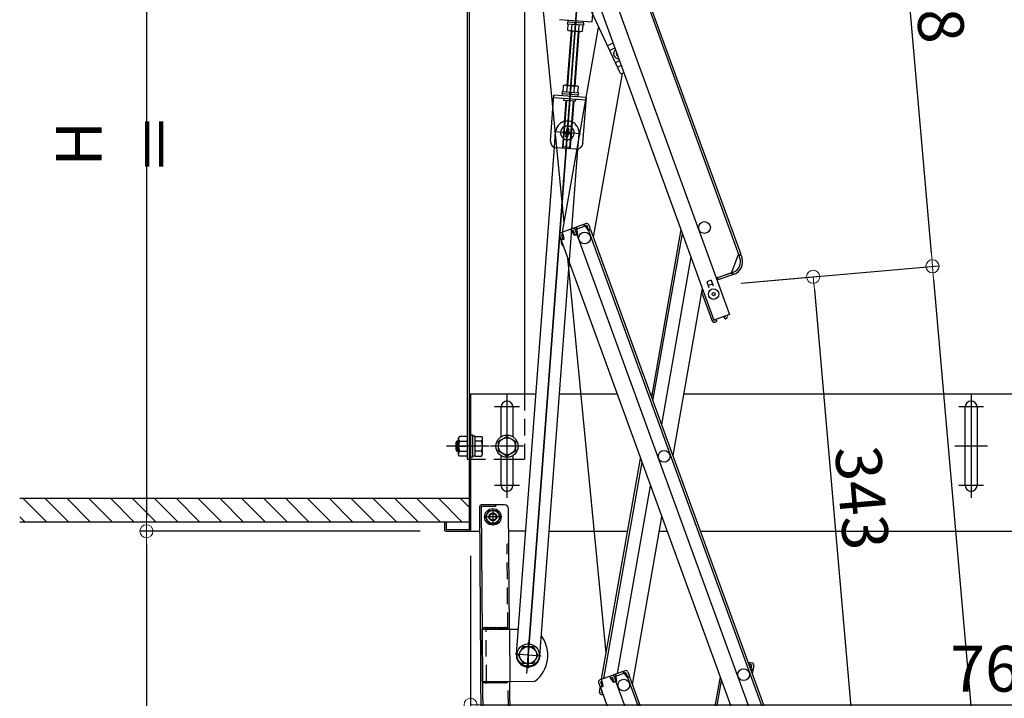
# Model space of a CAD drawing. Extents: x 10100 to 14100, y -3400 to -630.
# Drawn here: x 11687 to 12063, y -1543 to -1283 of the extents above; entities that cross this region are included whole.
import ezdxf

# ---------------------------------------------------------------- set-up
doc = ezdxf.new("R2010")
doc.units = 0
doc.header["$LTSCALE"] = 10
doc.header["$MEASUREMENT"] = 0
for name, pattern in [('HIDDEN', [9.525, 6.35, -3.175]), ('KIN-CENTER3', [10, 7, -1, 1, -1]), ('KIN-HIDDEN2', [4.5, 3, -1.5]), ('KIN-HIDDEN3', [2, 1.5, -0.5])]:
    doc.linetypes.add(name, pattern=pattern)
doc.layers.get('0').update_dxf_attribs({"color": 4, "linetype": 'CONTINUOUS'})
doc.layers.get('DEFPOINTS').update_dxf_attribs({"linetype": 'CONTINUOUS'})
for name, color, linetype in [('02壁', 9, 'CONTINUOUS'), ('2', 4, 'CONTINUOUS'), ('5', 1, 'CONTINUOUS'), ('BLU_M', 160, 'CONTINUOUS'), ('BLU_SS', 153, 'CONTINUOUS'), ('CYA_M', 4, 'CONTINUOUS'), ('GRE_M', 3, 'CONTINUOUS'), ('GRE_SSD', 83, 'KIN-HIDDEN2'), ('ke-su', 7, 'CONTINUOUS'), ('MAZ_M', 6, 'CONTINUOUS'), ('MAZ_SSD', 213, 'KIN-HIDDEN2'), ('PARTS2', 210, 'KIN-HIDDEN3'), ('PARTS3', 101, 'CONTINUOUS'), ('PARTS_SIN', 171, 'KIN-CENTER3'), ('RED_M', 1, 'CONTINUOUS'), ('RED_SS', 13, 'CONTINUOUS'), ('rink1', 7, 'CONTINUOUS'), ('SUNPO', 3, 'CONTINUOUS'), ('YEL_SSD', 53, 'KIN-HIDDEN2')]:
    doc.layers.add(name, color=color, linetype=linetype)
doc.layers.add('SUNPOU', color=7, linetype='CONTINUOUS', lineweight=18)
doc.styles.get("Standard").update_dxf_attribs({"font": 'simplex.shx', "width": 0.7, "bigfont": 'bigfont.shx'})
doc.dimstyles.new('一般寸法', dxfattribs={"dimscale": 5, "dimtxt": 3.5, "dimasz": 1, "dimexe": 0.5, "dimexo": 2, "dimgap": 0.5, "dimtad": 1, "dimdec": 0, "dimzin": 9, "dimdsep": 46, "dimtxsty": 'Standard', "dimblk1": 'ORIGIN', "dimblk2": 'ORIGIN', "dimsah": 1, "dimcen": 1, "dimclrd": 11, "dimclre": 11, "dimclrt": 2, "dimadec": 0, "dimazin": 2, "dimtfac": 1, "dimtdec": 0, "dimtmove": 2, "dimatfit": 3, "dimldrblk": 'OPEN', "dimfxl": 0, "dimtolj": 1, "dimtzin": 9, "dimarcsym": 0})

# ---------------------------------------------------------------- blocks, each defined once
blk = doc.blocks.new('_ORIGIN')
at = {"color": 0, "linetype": 'ByBlock'}
blk.add_line((0, 0), (-1, 0), dxfattribs=at)
blk.add_circle((0, 0), 0.5, dxfattribs=at)
blk = doc.blocks.new('*D6')
at = {"layer": 'DEFPOINTS', "color": 0}
for p in [(11887.93, -1180.51), (12102.17, -3092.8), (12303.16, -3092.8)]:
    blk.add_point(p, dxfattribs=at)
at = {"layer": 'SUNPOU', "color": 11, "lineweight": -2}
for p, q in [((11897.93, -1180.51), (12305.66, -1180.51)), ((12303.16, -1185.51), (12303.16, -3087.8)), ((12112.17, -3092.8), (12305.66, -3092.8))]:
    blk.add_line(p, q, dxfattribs=at)
at = {"layer": 'SUNPOU', "color": 11, "lineweight": -2, "xscale": 5, "yscale": 5, "zscale": 5}
for p, rotation in [((12303.16, -1180.51), 90), ((12303.16, -3092.8), 270)]:
    blk.add_blockref('_ORIGIN', p, dxfattribs=dict(at, rotation=rotation))
at = {"layer": 'SUNPOU', "color": 2, "insert": (12291.91, -2136.66), "char_height": 17.5, "attachment_point": 5, "rotation": 90}
blk.add_mtext('\\A1;3825', dxfattribs=at)
blk = doc.blocks.new('_OPEN')
at = {"color": 0, "linetype": 'ByBlock'}
for p, q in [((-1, 0.167), (0, 0)), ((0, 0), (-1, -0.167)), ((0, 0), (-1, 0))]:
    blk.add_line(p, q, dxfattribs=at)
blk = doc.blocks.new('*D7')
at = {"layer": 'DEFPOINTS', "color": 0}
for p in [(11887.93, -1180.51), (12224.16, -3082.13), (12102.17, -3092.8)]:
    blk.add_point(p, dxfattribs=at)
at = {"layer": 'SUNPOU', "color": 11, "lineweight": -2}
for p, q in [((11897.89, -1179.64), (12058.99, -1165.54)), ((12056.94, -1170.74), (12223.72, -3077.15)), ((12112.13, -3091.93), (12226.65, -3081.91))]:
    blk.add_line(p, q, dxfattribs=at)
at = {"layer": 'SUNPOU', "color": 11, "lineweight": -2, "xscale": 5, "yscale": 5, "zscale": 5}
for p, rotation in [((12056.5, -1165.76), 94.99999999997364), ((12224.16, -3082.13), 274.9999999999736)]:
    blk.add_blockref('_ORIGIN', p, dxfattribs=dict(at, rotation=rotation))
at = {"layer": 'SUNPOU', "color": 2, "insert": (12151.54, -2122.96), "char_height": 17.5, "attachment_point": 5, "rotation": 275}
blk.add_mtext('\\A1;3847', dxfattribs=at)
blk = doc.blocks.new('*D8')
at = {"layer": 'DEFPOINTS', "color": 0}
for p in [(11887.93, -1180.51), (12035.75, -1377.54), (11952.67, -1384.81)]:
    blk.add_point(p, dxfattribs=at)
at = {"layer": 'SUNPOU', "color": 11, "lineweight": -2}
for p, q in [((11897.89, -1179.64), (12020.01, -1168.95)), ((12017.95, -1174.15), (12035.31, -1372.56)), ((11962.63, -1383.94), (12038.24, -1377.33))]:
    blk.add_line(p, q, dxfattribs=at)
at = {"layer": 'SUNPOU', "color": 11, "lineweight": -2, "xscale": 5, "yscale": 5, "zscale": 5}
for p, rotation in [((12017.52, -1169.17), 94.99999999997364), ((12035.75, -1377.54), 274.9999999999736)]:
    blk.add_blockref('_ORIGIN', p, dxfattribs=dict(at, rotation=rotation))
at = {"layer": 'SUNPOU', "color": 2, "insert": (12037.84, -1272.38), "char_height": 17.5, "attachment_point": 5, "rotation": 275}
blk.add_mtext('\\A1;418', dxfattribs=at)
blk = doc.blocks.new('*D9')
at = {"layer": 'DEFPOINTS', "color": 0}
for p in [(11952.74, -1384.81), (12185.18, -3085.54), (12102.17, -3092.8)]:
    blk.add_point(p, dxfattribs=at)
at = {"layer": 'SUNPOU', "color": 11, "lineweight": -2}
for p, q in [((11962.7, -1383.94), (12038.24, -1377.33)), ((12036.18, -1382.53), (12184.74, -3080.56)), ((12112.13, -3091.93), (12187.67, -3085.32))]:
    blk.add_line(p, q, dxfattribs=at)
at = {"layer": 'SUNPOU', "color": 11, "lineweight": -2, "xscale": 5, "yscale": 5, "zscale": 5}
for p, rotation in [((12035.75, -1377.55), 95), ((12185.18, -3085.54), 275)]:
    blk.add_blockref('_ORIGIN', p, dxfattribs=dict(at, rotation=rotation))
at = {"layer": 'SUNPOU', "color": 2, "insert": (12121.67, -2230.56), "char_height": 17.5, "attachment_point": 5, "rotation": 275}
blk.add_mtext('\\A1;3429', dxfattribs=at)
blk = doc.blocks.new('*D15')
at = {"layer": 'DEFPOINTS', "color": 0}
for p in [(11952.74, -1384.81), (12005.13, -1552.33), (11967.68, -1555.61)]:
    blk.add_point(p, dxfattribs=at)
at = {"layer": 'SUNPOU', "color": 11, "lineweight": -2}
for p, q in [((11962.7, -1383.94), (11992.67, -1381.32)), ((11990.62, -1386.51), (12004.69, -1547.35)), ((11977.64, -1554.74), (12007.62, -1552.12))]:
    blk.add_line(p, q, dxfattribs=at)
at = {"layer": 'SUNPOU', "color": 11, "lineweight": -2, "xscale": 5, "yscale": 5, "zscale": 5}
for p, rotation in [((11990.18, -1381.53), 94.99999999999562), ((12005.13, -1552.33), 274.9999999999956)]:
    blk.add_blockref('_ORIGIN', p, dxfattribs=dict(at, rotation=rotation))
at = {"layer": 'SUNPOU', "color": 2, "insert": (12008.86, -1465.95), "char_height": 17.5, "attachment_point": 5, "rotation": 275}
blk.add_mtext('\\A1;343', dxfattribs=at)
blk = doc.blocks.new('*D64')
at = {"layer": 'DEFPOINTS', "color": 0}
for p in [(11859.28, -1478.16), (12241.78, -1478.16), (12241.78, -1545.05)]:
    blk.add_point(p, dxfattribs=at)
at = {"layer": 'SUNPOU', "color": 11, "lineweight": -2}
for p, q in [((11859.28, -1488.16), (11859.28, -1547.55)), ((12241.78, -1488.16), (12241.78, -1547.55)), ((11864.28, -1545.05), (12236.78, -1545.05))]:
    blk.add_line(p, q, dxfattribs=at)
at = {"layer": 'SUNPOU', "color": 11, "lineweight": -2, "xscale": 5, "yscale": 5, "zscale": 5, "rotation": 180}
blk.add_blockref('_ORIGIN', (11859.28, -1545.05), dxfattribs=at)
at = {"layer": 'SUNPOU', "color": 11, "lineweight": -2, "xscale": 5, "yscale": 5, "zscale": 5}
blk.add_blockref('_ORIGIN', (12241.78, -1545.05), dxfattribs=at)
at = {"layer": 'SUNPOU', "color": 2, "insert": (12062.47, -1531.27), "char_height": 17.5, "attachment_point": 5}
blk.add_mtext('\\A1;765', dxfattribs=at)
blk = doc.blocks.new('AWD_20')
at = {"layer": 'PARTS3'}
blk.add_line((-9.375, 0), (9.375, 0), dxfattribs=at)
for centre, end in [((-8.125, 0), 180), ((-6.875, 0), 120), ((-5.625, 0), 120), ((-4.375, 0), 120), ((-3.125, 0), 120), ((-1.875, 0), 120), ((-0.625, 0), 120), ((0.625, 0), 120), ((1.875, 0), 120), ((3.125, 0), 120), ((4.375, 0), 120), ((5.625, 0), 120), ((6.875, 0), 120), ((8.125, 0), 120)]:
    blk.add_arc(centre, 1.25, 0, end, dxfattribs=at)
blk = doc.blocks.new('*D62')
at = {"layer": 'DEFPOINTS', "color": 0}
for p in [(11825.15, -1182.76), (11735.42, -1478.76), (11849.88, -1478.76)]:
    blk.add_point(p, dxfattribs=at)
at = {"layer": 'SUNPOU', "color": 11, "lineweight": -2}
for p, q in [((11815.15, -1182.76), (11732.92, -1182.76)), ((11735.42, -1187.76), (11735.42, -1473.76)), ((11839.88, -1478.76), (11732.92, -1478.76))]:
    blk.add_line(p, q, dxfattribs=at)
at = {"layer": 'SUNPOU', "color": 11, "lineweight": -2, "xscale": 5, "yscale": 5, "zscale": 5}
for p, rotation in [((11735.42, -1182.76), 90), ((11735.42, -1478.76), 270)]:
    blk.add_blockref('_ORIGIN', p, dxfattribs=dict(at, rotation=rotation))
at = {"layer": 'SUNPOU', "color": 2, "insert": (11724.17, -1330.76), "char_height": 17.5, "attachment_point": 5, "rotation": 90}
blk.add_mtext('\\A1;H ＝', dxfattribs=at)
blk = doc.blocks.new('*D63')
at = {"layer": 'DEFPOINTS', "color": 0}
for p in [(11849.95, -1478.76), (11735.42, -1850.3), (11863.07, -1850.3)]:
    blk.add_point(p, dxfattribs=at)
at = {"layer": 'SUNPOU', "color": 11, "lineweight": -2}
for p, q in [((11839.95, -1478.76), (11732.92, -1478.76)), ((11735.42, -1483.76), (11735.42, -1845.3)), ((11853.07, -1850.3), (11732.92, -1850.3))]:
    blk.add_line(p, q, dxfattribs=at)
at = {"layer": 'SUNPOU', "color": 11, "lineweight": -2, "xscale": 5, "yscale": 5, "zscale": 5}
for p, rotation in [((11735.42, -1478.76), 90), ((11735.42, -1850.3), 270)]:
    blk.add_blockref('_ORIGIN', p, dxfattribs=dict(at, rotation=rotation))
at = {"layer": 'SUNPOU', "color": 2, "insert": (11724.17, -1664.53), "char_height": 17.5, "attachment_point": 5, "rotation": 90}
blk.add_mtext('\\A1;743', dxfattribs=at)

msp = doc.modelspace()

# ---------------------------------------------------------------- linework, layer by layer
for p, q in [((11890.49, -1177.45), (11961.75, -1373.23)), ((11890.72, -1175.76), (11962.5, -1372.96)), ((11879.03, -1178.42), (11958.21, -1395.96)), ((11873.57, -1182.01), (11952.24, -1398.14)), ((11895.05, -1360.83), (11883.12, -1238.76)), ((11894.41, -1364.5), (11908.2, -1286.25)), ((11913.7, -1292.24), (11911.47, -1293.27)), ((11912.29, -1295.11), (11914.39, -1294.14)), ((11914.45, -1299.76), (11916.15, -1298.97)), ((11916.84, -1300.87), (11915.32, -1301.58)), ((11917.17, -1303.94), (11906.15, -1366.45)), ((11917.84, -1303.63), (11917.23, -1303.91)), ((11903.39, -1361.22), (11898.93, -1362.85)), ((11902.85, -1362.28), (11902.57, -1361.52)), ((11903.08, -1362.19), (11902.81, -1361.44)), ((11904.42, -1361.7), (11905, -1363.3)), ((11898.18, -1363.12), (11893.72, -1364.75)), ((11893.99, -1365.5), (11894.58, -1365.29)), ((11893.99, -1365.5), (11894.57, -1367.1)), ((11894.15, -1365.95), (11894.25, -1365.41)), ((11894.65, -1365.47), (11894.3, -1364.53)), ((11894.65, -1365.47), (11894.84, -1367.26)), ((11897.93, -1364.28), (11897.59, -1363.34)), ((11898.45, -1363.87), (11897.87, -1364.09)), ((11897.93, -1364.28), (11898.93, -1365.78)), ((11898.45, -1363.87), (11899.03, -1365.47)), ((11900.06, -1365.37), (11898.93, -1365.78)), ((11899.03, -1365.47), (11899.79, -1365.2)), ((11903.67, -1361.98), (11899.2, -1363.6)), ((11899.2, -1363.6), (11899.79, -1365.2)), ((11899.2, -1363.6), (11899.79, -1365.2)), ((11899.44, -1364.26), (11899.79, -1365.2)), ((11899.79, -1363.39), (11899.52, -1362.64)), ((11900.03, -1363.3), (11899.75, -1362.55)), ((11899.86, -1363.58), (11899.79, -1363.39)), ((11899.86, -1363.58), (11900.06, -1365.37)), ((11900.06, -1365.37), (11899.87, -1365.43)), ((11899.87, -1365.43), (11973.15, -1566.76)), ((11903.15, -1362.38), (11903.08, -1362.19)), ((11903.15, -1362.38), (11904.15, -1363.88)), ((11903.67, -1361.98), (11904.25, -1363.57)), ((11904.15, -1363.88), (11905.09, -1363.54)), ((11904.25, -1363.57), (11905, -1363.3)), ((11904.34, -1363.81), (11971.92, -1549.49)), ((11905.09, -1363.54), (11972.67, -1549.22)), ((11939.64, -1363.52), (11928.36, -1427.48)), ((11928.91, -1428.99), (11940.19, -1365.02)), ((11893.24, -1365.77), (11893.82, -1367.37)), ((11893.48, -1366.43), (11893.82, -1367.37)), ((11894.57, -1367.1), (11893.82, -1367.37)), ((11893.85, -1367.68), (11893.91, -1367.34)), ((11894.84, -1367.26), (11893.9, -1367.61)), ((11893.9, -1367.61), (11967.18, -1568.93)), ((11961.56, -1373.3), (11962.5, -1372.96)), ((11911.12, -1525.25), (11896.38, -1374.41)), ((11943.44, -1373.95), (11932.16, -1437.91)), ((11959.12, -1379.77), (11961.56, -1373.3)), ((11961.83, -1373.47), (11962.58, -1373.19)), ((11962.17, -1374.41), (11961.83, -1373.47)), ((11962.58, -1373.19), (11962.92, -1374.13)), ((11959.66, -1379.79), (11953.65, -1381.98)), ((11959.12, -1379.99), (11953.65, -1381.98)), ((11959.94, -1380.54), (11953.92, -1382.73)), ((11958.96, -1380.05), (11959.23, -1380.8)), ((11959.12, -1379.77), (11959.19, -1379.96)), ((11959.19, -1379.96), (11959.47, -1380.71)), ((11951.13, -1382.89), (11949.49, -1383.49)), ((11949.49, -1383.49), (11950.28, -1385.65)), ((11951.65, -1384.3), (11950, -1384.9)), ((11951.13, -1382.89), (11951.92, -1385.06)), ((11953.58, -1381.79), (11953.11, -1381.96)), ((11953.58, -1381.79), (11953.92, -1382.73)), ((11947.78, -1385.88), (11936.5, -1449.85)), ((11951.53, -1398.23), (11947.61, -1387.47)), ((11951.53, -1398.23), (11952.19, -1397.99)), ((11951.6, -1398.42), (11951.53, -1398.23)), ((11958.21, -1395.96), (11952.24, -1398.14)), ((11952.35, -1398.15), (11952.33, -1398.1)), ((11953.18, -1398.08), (11952.35, -1398.15)), ((11953, -1398.89), (11952.42, -1398.94)), ((11953, -1398.89), (11953.22, -1398.62)), ((11953.18, -1398.08), (11953.22, -1398.62)), ((11956.04, -1397.03), (11956.72, -1396.56)), ((11956.04, -1397.03), (11956.36, -1397.48)), ((11956.36, -1397.48), (11956.71, -1397.54)), ((11956.72, -1396.56), (11956.7, -1396.51)), ((11956.71, -1397.54), (11957.18, -1397.21)), ((11957.47, -1396.28), (11957.45, -1396.24)), ((11858.68, -1426.26), (11884.25, -1426.26)), ((11858.68, -1426.26), (11858.68, -1478.16)), ((11859.28, -1426.26), (11859.28, -1478.16)), ((11893.27, -1426.26), (11915.25, -1426.26)), ((11927.92, -1426.26), (11928.58, -1426.26)), ((11940.66, -1426.26), (12242.38, -1426.26)), ((12048.28, -1461.26), (12048.28, -1431.26)), ((12052.78, -1431.26), (12052.78, -1461.26)), ((11909.35, -1535.3), (11924.23, -1450.92)), ((11910.22, -1534.98), (11924.78, -1452.42)), ((11915.37, -1533.1), (11928.03, -1461.35)), ((11865.52, -1842.72), (11862.75, -1469.29)), ((11872.24, -1468.62), (11863.34, -1468.69)), ((11868.75, -1469.25), (11863.35, -1469.29)), ((11863.35, -1469.29), (11866.12, -1842.72)), ((11868.74, -1468.65), (11868.75, -1469.25)), ((11874.1, -1516.11), (11873.75, -1470.11)), ((11921.09, -1537.25), (11932.37, -1473.29)), ((11849.28, -1475.26), (11849.28, -1478.16)), ((11849.88, -1475.26), (11849.28, -1475.26)), ((11849.88, -1475.26), (11849.88, -1478.16)), ((11858.68, -1478.16), (11849.88, -1478.16)), ((11849.88, -1478.76), (11862.82, -1478.7)), ((11873.82, -1478.64), (11880.31, -1478.61)), ((11886.75, -1478.76), (11886.75, -1478.76)), ((11889.33, -1478.76), (11919.32, -1478.76)), ((11931.4, -1478.76), (11934.36, -1478.76)), ((11947.02, -1478.76), (12242.38, -1478.76)), ((11863.7, -1516.19), (11877.5, -1516.09)), ((11863.84, -1536.19), (11863.7, -1516.19)), ((11965.22, -1528.74), (11966.79, -1529.02)), ((11966, -1529.9), (11966.17, -1528.91)), ((11966, -1529.9), (11966.08, -1531.1)), ((11966.65, -1529.81), (11966.03, -1529.7)), ((11966.65, -1529.81), (11966.35, -1531.48)), ((11967.32, -1530.64), (11966.86, -1533.24)), ((11967.44, -1529.95), (11967.14, -1531.62)), ((11967.32, -1530.64), (11967.14, -1531.62)), ((11967.32, -1530.64), (11967.14, -1531.62)), ((11913.12, -1533.92), (11908.66, -1535.55)), ((11912.88, -1535.08), (11912.54, -1534.14)), ((11913.4, -1534.67), (11912.81, -1534.89)), ((11913.4, -1534.67), (11913.98, -1536.27)), ((11918.34, -1532.02), (11913.87, -1533.65)), ((11918.61, -1532.78), (11914.15, -1534.4)), ((11914.15, -1534.4), (11914.73, -1536)), ((11914.15, -1534.4), (11914.73, -1536)), ((11914.74, -1534.19), (11914.46, -1533.44)), ((11914.97, -1534.1), (11914.7, -1533.35)), ((11914.8, -1534.37), (11914.74, -1534.19)), ((11914.8, -1534.37), (11915, -1536.16)), ((11917.79, -1533.08), (11917.52, -1532.32)), ((11918.02, -1532.99), (11917.75, -1532.24)), ((11918.09, -1533.18), (11918.02, -1532.99)), ((11918.09, -1533.18), (11919.09, -1534.68)), ((11918.61, -1532.78), (11919.19, -1534.37)), ((11919.09, -1534.68), (11920.03, -1534.33)), ((11919.19, -1534.37), (11919.94, -1534.1)), ((11919.28, -1534.61), (11986.86, -1720.29)), ((11919.36, -1532.5), (11919.94, -1534.1)), ((11920.03, -1534.33), (11987.61, -1720.02)), ((11954.58, -1534.32), (11943.3, -1598.28)), ((11966.3, -1531.73), (11967.1, -1531.87)), ((11966.35, -1531.48), (11967.14, -1531.62)), ((11863.84, -1536.19), (11883.84, -1536.04)), ((11876.51, -1841.2), (11874.24, -1536.11)), ((11908.18, -1536.57), (11908.76, -1538.17)), ((11908.42, -1537.23), (11908.76, -1538.17)), ((11908.49, -1540.16), (11908.79, -1538.48)), ((11908.62, -1539.47), (11908.79, -1538.48)), ((11909.51, -1537.9), (11908.76, -1538.17)), ((11908.79, -1538.48), (11908.85, -1538.14)), ((11908.88, -1538.5), (11908.79, -1538.48)), ((11909.79, -1538.06), (11908.85, -1538.4)), ((11908.85, -1538.4), (11982.13, -1739.73)), ((11908.93, -1536.3), (11909.52, -1536.09)), ((11908.93, -1536.3), (11909.51, -1537.9)), ((11909.1, -1536.75), (11909.19, -1536.2)), ((11909.59, -1536.27), (11909.25, -1535.33)), ((11909.59, -1536.27), (11909.79, -1538.06)), ((11912.88, -1535.08), (11913.87, -1536.58)), ((11915, -1536.16), (11913.87, -1536.58)), ((11913.98, -1536.27), (11914.73, -1536)), ((11914.39, -1535.06), (11914.73, -1536)), ((11915, -1536.16), (11914.81, -1536.23)), ((11914.81, -1536.23), (11988.09, -1737.56)), ((11943.85, -1599.79), (11955.13, -1535.82)), ((11909.14, -1541.08), (11909.87, -1541.21)), ((11909.28, -1540.3), (11909.36, -1539.83)), ((11909.28, -1540.3), (11909.55, -1540.34)), ((11909.79, -1541), (11909.76, -1541.19))]:
    msp.add_line(p, q)
at = {"ltscale": 4}
msp.add_line((11886.14, -1238.76), (11916.24, -1303.55), dxfattribs=at)
for centre, radius in [((11948.64, -1362.73), 2.25), ((11948.64, -1362.73), 2.25), ((11902.87, -1366.74), 2.25), ((11952.13, -1388.17), 2), ((11952.13, -1388.17), 0.6), ((11933.23, -1450.13), 2.25), ((11963.58, -1533.53), 2.25), ((11917.82, -1537.54), 2.25), ((11917.82, -1537.54), 2.25)]:
    msp.add_circle(centre, radius)
for centre, radius, start, end in [((11915.8, -1296.31), 1.88, 128.1159, 271.8841), ((11915.8, -1296.31), 0.875, 151.7822, 248.2178), ((11916.92, -1303.23), 0.75, 204.9149, 294.9149), ((11903.67, -1361.98), 0.8, 20, 110), ((11893.99, -1365.5), 0.8, 110, 200), ((11898.45, -1363.87), 0.8, 20, 110), ((11899.2, -1363.6), 0.8, 110, 140), ((11896.31, -1368.12), 2.5, 170, 233.53), ((11958.23, -1375.84), 4.2, 290, 20), ((11958.23, -1375.84), 5, 290, 20), ((11948.37, -1387.2), 0.8, 117.1808, 200), ((11952.35, -1398.15), 0.8, 200, 275), ((11956.72, -1396.56), 0.8, 305, 20), ((12050.53, -1431.26), 2.25, 0, 179.9998), ((12050.53, -1461.26), 2.25, 180.0002, 0), ((11863.35, -1469.29), 0.6, 90.4248, 180.4249), ((11872.25, -1470.12), 1.5, 0.4249, 90.4249), ((11849.88, -1478.16), 0.6, 180, 270), ((11858.68, -1478.16), 0.6, 270, 0), ((11876.27, -1526.1), 12.5, 307.2948, 36.4098), ((11966.65, -1529.81), 0.8, 350, 80), ((11913.4, -1534.67), 0.8, 20, 110), ((11914.15, -1534.4), 0.8, 110, 140), ((11918.61, -1532.78), 0.8, 20, 110), ((11908.93, -1536.3), 0.8, 110, 200), ((11909.28, -1540.3), 0.8, 170, 260)]:
    msp.add_arc(centre, radius, start, end)
at = {"layer": '02壁'}
for p, q in [((11901.71, -1253.76), (11881.26, -1526.07)), ((11881.27, -1526.07), (11901.71, -1253.74))]:
    msp.add_line(p, q, dxfattribs=at)
at = {"layer": '2'}
msp.add_line((11849.88, -1475.26), (11849.28, -1475.26), dxfattribs=at)
at = {"layer": '5', "linetype": 'Continuous', "ltscale": 0.5}
for p, q in [((11858.68, -1466.26), (11686.99, -1466.26)), ((11858.68, -1475.26), (11686.99, -1475.26))]:
    msp.add_line(p, q, dxfattribs=at)
at = {"layer": '5', "color": 5, "linetype": 'Continuous', "ltscale": 0.5}
for p, q in [((11688.38, -1466.26), (11697.38, -1475.26)), ((11696.74, -1466.26), (11705.74, -1475.26)), ((11705.09, -1466.26), (11714.09, -1475.26)), ((11713.44, -1466.26), (11722.44, -1475.26)), ((11721.79, -1466.26), (11730.79, -1475.26)), ((11730.15, -1466.26), (11739.15, -1475.26)), ((11738.5, -1466.26), (11747.5, -1475.26)), ((11746.85, -1466.26), (11755.85, -1475.26)), ((11755.21, -1466.26), (11764.21, -1475.26)), ((11763.56, -1466.26), (11772.56, -1475.26)), ((11771.91, -1466.26), (11780.91, -1475.26)), ((11780.26, -1466.26), (11789.26, -1475.26)), ((11788.62, -1466.26), (11797.62, -1475.26)), ((11796.97, -1466.26), (11805.97, -1475.26)), ((11805.32, -1466.26), (11814.32, -1475.26)), ((11813.67, -1466.26), (11822.67, -1475.26)), ((11822.03, -1466.26), (11831.03, -1475.26)), ((11830.38, -1466.26), (11839.38, -1475.26)), ((11838.73, -1466.26), (11847.73, -1475.26)), ((11847.08, -1466.26), (11856.08, -1475.26)), ((11855.44, -1466.26), (11858.68, -1469.5)), ((11686.99, -1473.22), (11689.03, -1475.26))]:
    msp.add_line(p, q, dxfattribs=at)
at = {"layer": 'BLU_M'}
for p, q in [((11895.67, -1314.22), (11894.34, -1331.92)), ((11898.66, -1314.45), (11897.33, -1332.15)), ((11894.8, -1332.46), (11894.34, -1331.92)), ((11896.8, -1332.61), (11894.8, -1332.46)), ((11897.33, -1332.15), (11896.8, -1332.61))]:
    msp.add_line(p, q, dxfattribs=at)
at = {"layer": 'BLU_SS'}
for p, q in [((11895.92, -1314.24), (11894.57, -1332.19)), ((11898.41, -1314.43), (11897.06, -1332.38)), ((11897.33, -1332.15), (11894.34, -1331.92))]:
    msp.add_line(p, q, dxfattribs=at)
at = {"layer": 'CYA_M', "linetype": 'Continuous'}
for p, q in [((11857.93, -1238.76), (11857.93, -1451.26)), ((11858.68, -1238.76), (11858.68, -1451.26)), ((11879.93, -1238.76), (11879.93, -1426.26)), ((11857.93, -1451.26), (11858.68, -1451.26)), ((11870.93, -1451.26), (11875.43, -1451.26))]:
    msp.add_line(p, q, dxfattribs=at)
at = {"layer": 'CYA_M'}
for p, q in [((11889.75, -1329.57), (11891.06, -1312.12)), ((11903.53, -1313.06), (11891.06, -1312.12)), ((11903.45, -1314.06), (11890.99, -1313.12)), ((11894.92, -1314.17), (11894.98, -1313.42)), ((11899.41, -1314.5), (11894.92, -1314.17)), ((11899.41, -1314.5), (11899.46, -1313.76)), ((11902.22, -1330.51), (11903.53, -1313.06)), ((11899.54, -1332.82), (11892.06, -1332.25))]:
    msp.add_line(p, q, dxfattribs=at)
for centre, start, end in [((11892.25, -1329.76), 175.7068, 265.7068), ((11899.73, -1330.32), 265.7068, 355.7068)]:
    msp.add_arc(centre, 2.5, start, end, dxfattribs=at)
at = {"layer": 'GRE_M'}
for p, q in [((11876.77, -1525.73), (11891.32, -1332.08)), ((11885.75, -1526.4), (11900.29, -1332.76)), ((11870.93, -1442.65), (11870.93, -1431.26)), ((11875.43, -1431.26), (11875.43, -1442.65)), ((11870.93, -1461.26), (11870.93, -1449.86)), ((11875.43, -1449.86), (11875.43, -1461.26))]:
    msp.add_line(p, q, dxfattribs=at)
for centre, start, end in [((11873.18, -1431.26), 0, 179.9998), ((11873.18, -1461.26), 180.0002, 0)]:
    msp.add_arc(centre, 2.25, start, end, dxfattribs=at)
at = {"layer": 'GRE_SSD'}
for p, q in [((11891.32, -1332.08), (11891.76, -1326.21)), ((11900.29, -1332.76), (11900.74, -1326.89))]:
    msp.add_line(p, q, dxfattribs=at)
for centre, start, end in [((11896.25, -1326.55), 355.7068, 175.7068), ((11881.26, -1526.07), 175.7066, 355.7066)]:
    msp.add_arc(centre, 4.5, start, end, dxfattribs=at)
at = {"layer": 'ke-su', "color": 3, "ltscale": 0.1}
for p, q in [((11905.7, -1284.14), (11906.07, -1279.25)), ((11893.23, -1283.2), (11905.7, -1284.14)), ((11896.47, -1285), (11896.3, -1287.27)), ((11896.47, -1285), (11896.3, -1287.27)), ((11896.47, -1285), (11896.3, -1287.27)), ((11896.47, -1285), (11896.3, -1287.27)), ((11896.31, -1284.99), (11896.37, -1284.24)), ((11896.31, -1284.99), (11896.37, -1284.24)), ((11896.31, -1284.99), (11896.37, -1284.24)), ((11896.31, -1284.99), (11896.37, -1284.24)), ((11902.39, -1285.45), (11896.31, -1284.99)), ((11902.39, -1285.45), (11896.31, -1284.99)), ((11902.39, -1285.45), (11896.31, -1284.99)), ((11902.39, -1285.45), (11896.31, -1284.99)), ((11902.45, -1284.7), (11896.37, -1284.24)), ((11902.45, -1284.7), (11896.37, -1284.24)), ((11902.45, -1284.7), (11896.37, -1284.24)), ((11902.45, -1284.7), (11896.37, -1284.24)), ((11896.54, -1284.25), (11896.6, -1283.46)), ((11896.54, -1284.25), (11896.6, -1283.46)), ((11896.54, -1284.25), (11896.6, -1283.46)), ((11896.54, -1284.25), (11896.6, -1283.46)), ((11897.91, -1285.11), (11897.74, -1287.39)), ((11897.91, -1285.11), (11897.74, -1287.39)), ((11897.91, -1285.11), (11897.74, -1287.39)), ((11897.91, -1285.11), (11897.74, -1287.39)), ((11899.23, -1285.21), (11899.15, -1284.45)), ((11899.23, -1285.21), (11899.15, -1284.45)), ((11899.23, -1285.21), (11899.15, -1284.45)), ((11899.23, -1285.21), (11899.15, -1284.45)), ((11899.53, -1284.48), (11899.61, -1285.24)), ((11899.53, -1284.48), (11899.61, -1285.24)), ((11899.53, -1284.48), (11899.61, -1285.24)), ((11899.53, -1284.48), (11899.61, -1285.24)), ((11900.62, -1287.6), (11900.79, -1285.33)), ((11900.62, -1287.6), (11900.79, -1285.33)), ((11900.62, -1287.6), (11900.79, -1285.33)), ((11900.62, -1287.6), (11900.79, -1285.33)), ((11902.06, -1287.7), (11902.23, -1285.43)), ((11902.06, -1287.7), (11902.23, -1285.43)), ((11902.06, -1287.7), (11902.23, -1285.43)), ((11902.06, -1287.7), (11902.23, -1285.43)), ((11902.33, -1283.89), (11902.27, -1284.69)), ((11902.33, -1283.89), (11902.27, -1284.69)), ((11902.33, -1283.89), (11902.27, -1284.69)), ((11902.33, -1283.89), (11902.27, -1284.69)), ((11902.45, -1284.7), (11902.39, -1285.45)), ((11902.45, -1284.7), (11902.39, -1285.45)), ((11902.45, -1284.7), (11902.39, -1285.45)), ((11902.45, -1284.7), (11902.39, -1285.45)), ((11897.67, -1287.6), (11896.1, -1308.44)), ((11896.3, -1287.27), (11896.67, -1287.52)), ((11896.3, -1287.27), (11896.67, -1287.52)), ((11896.3, -1287.27), (11896.67, -1287.52)), ((11896.3, -1287.27), (11896.67, -1287.52)), ((11897.92, -1287.62), (11896.35, -1308.46)), ((11896.67, -1287.52), (11901.66, -1287.9)), ((11896.67, -1287.52), (11901.66, -1287.9)), ((11896.67, -1287.52), (11901.66, -1287.9)), ((11896.67, -1287.52), (11901.66, -1287.9)), ((11900.41, -1287.8), (11898.85, -1308.65)), ((11900.66, -1287.82), (11899.09, -1308.66)), ((11901.66, -1287.9), (11902.06, -1287.7)), ((11901.66, -1287.9), (11902.06, -1287.7)), ((11901.66, -1287.9), (11902.06, -1287.7)), ((11901.66, -1287.9), (11902.06, -1287.7))]:
    msp.add_line(p, q, dxfattribs=at)
at = {"layer": 'ke-su', "color": 3, "linetype": 'HIDDEN', "ltscale": 0.1}
for p, q in [((11894.7, -1308.56), (11894.53, -1310.83)), ((11895.11, -1308.37), (11894.7, -1308.56)), ((11900.09, -1308.74), (11895.11, -1308.37)), ((11896.14, -1308.67), (11895.97, -1310.94)), ((11898.85, -1311.15), (11899.02, -1308.88)), ((11900.46, -1308.99), (11900.09, -1308.74)), ((11900.29, -1311.26), (11900.46, -1308.99)), ((11894.31, -1311.56), (11894.37, -1310.82)), ((11894.31, -1311.56), (11900.4, -1312.02)), ((11894.37, -1310.82), (11900.45, -1311.27)), ((11894.43, -1312.38), (11894.49, -1311.58)), ((11897.23, -1311.78), (11897.16, -1311.03)), ((11897.54, -1311.05), (11897.61, -1311.81)), ((11900.22, -1312.01), (11900.16, -1312.81)), ((11900.45, -1311.27), (11900.4, -1312.02)), ((11879.93, -1426.26), (11879.93, -1451.26)), ((11858.68, -1451.26), (11870.93, -1451.26)), ((11875.43, -1451.26), (11879.93, -1451.26)), ((11873.5, -1516.12), (11873.25, -1483.62)), ((11865.34, -1536.18), (11865.2, -1516.18)), ((11875.91, -1841.21), (11873.64, -1536.11))]:
    msp.add_line(p, q, dxfattribs=at)
at = {"layer": 'ke-su', "color": 3, "ltscale": 0.1}
for centre, radius, start, end in [((11897.1, -1286.27), 1.28, 265.7068, 300.091), ((11897.1, -1286.27), 1.28, 265.7068, 300.091), ((11897.1, -1286.27), 1.28, 265.7068, 300.091), ((11897.1, -1286.27), 1.28, 265.7068, 300.091), ((11899.52, -1282.95), 4.78, 248.1188, 283.2947), ((11899.52, -1282.95), 4.78, 248.1188, 283.2947), ((11899.52, -1282.95), 4.78, 248.1188, 283.2947), ((11899.52, -1282.95), 4.78, 248.1188, 283.2947), ((11901.42, -1286.6), 1.28, 231.3225, 265.7068), ((11901.42, -1286.6), 1.28, 231.3225, 265.7068), ((11901.42, -1286.6), 1.28, 231.3225, 265.7068), ((11901.42, -1286.6), 1.28, 231.3225, 265.7068)]:
    msp.add_arc(centre, radius, start, end, dxfattribs=at)
at = {"layer": 'ke-su', "color": 3, "linetype": 'HIDDEN', "ltscale": 0.1}
for centre, radius, start, end in [((11895.34, -1309.66), 1.28, 51.3225, 85.7068), ((11897.24, -1313.32), 4.78, 68.1188, 103.2947), ((11899.66, -1309.99), 1.28, 85.7068, 120.091)]:
    msp.add_arc(centre, radius, start, end, dxfattribs=at)
at = {"layer": 'MAZ_M'}
for p, q in [((11894.65, -1326.62), (11894.73, -1326.03)), ((11894.74, -1326.64), (11894.65, -1326.62)), ((11894.73, -1326.03), (11894.78, -1326.04)), ((11897.76, -1327.08), (11897.71, -1327.07)), ((11897.76, -1326.47), (11897.85, -1326.48)), ((11897.85, -1326.48), (11897.76, -1327.08)), ((11866.31, -1470.77), (11864.89, -1473.29)), ((11866.32, -1470.76), (11869.21, -1470.75)), ((11869.21, -1470.75), (11870.66, -1473.25)), ((11864.89, -1473.29), (11866.36, -1475.77)), ((11870.66, -1473.25), (11869.23, -1475.75)), ((11869.23, -1475.75), (11866.34, -1475.76))]:
    msp.add_line(p, q, dxfattribs=at)
for radius in [3.15, 2.5, 1.5]:
    msp.add_circle((11867.78, -1473.26), radius, dxfattribs=at)
for start, end in [(120.5566, 230.857), (300.5566, 50.8572)]:
    msp.add_arc((11896.25, -1326.55), 2.62, start, end, dxfattribs=at)
at = {"layer": 'MAZ_SSD'}
msp.add_circle((11867.78, -1473.26), 1.25, dxfattribs=at)
at = {"layer": 'PARTS2'}
for p, q in [((11895.26, -1326.71), (11894.74, -1326.64)), ((11894.78, -1326.04), (11895.34, -1326.12)), ((11895.72, -1328.07), (11895.81, -1327.45)), ((11896.09, -1325.56), (11896.18, -1324.95)), ((11896.18, -1324.95), (11896.77, -1325.04)), ((11896.41, -1327.54), (11896.32, -1328.15)), ((11896.77, -1325.04), (11896.68, -1325.65)), ((11897.71, -1327.07), (11897.15, -1326.99)), ((11897.24, -1326.39), (11897.76, -1326.47)), ((11896.32, -1328.15), (11895.72, -1328.07))]:
    msp.add_line(p, q, dxfattribs=at)
for centre, radius, start, end in [((11896.25, -1326.55), 2.62, 50.8572, 120.5566), ((11895.16, -1327.36), 0.656, 351.7312, 81.7312), ((11895.44, -1325.47), 0.656, 261.7312, 351.7312), ((11897.06, -1327.64), 0.656, 81.7312, 171.7312), ((11897.33, -1325.74), 0.656, 171.7312, 261.7312), ((11896.25, -1326.55), 2.62, 230.857, 300.5566)]:
    msp.add_arc(centre, radius, start, end, dxfattribs=at)
at = {"layer": 'PARTS_SIN'}
for p, q in [((11880.73, -1533.13), (11901.71, -1253.76)), ((11901.23, -1326.93), (11891.26, -1326.18)), ((11873.18, -1426.51), (11873.18, -1466.01)), ((12050.53, -1426.51), (12050.53, -1466.01)), ((11877.93, -1431.26), (11868.43, -1431.26)), ((12055.28, -1431.26), (12045.78, -1431.26)), ((11866.39, -1446.26), (11850.02, -1446.26)), ((11879.43, -1446.26), (11866.93, -1446.26)), ((12056.78, -1446.26), (12044.28, -1446.26)), ((11877.93, -1461.26), (11868.43, -1461.26)), ((12055.28, -1461.26), (12045.78, -1461.26)), ((11867.77, -1470.02), (11867.79, -1476.5)), ((11871.02, -1473.24), (11864.54, -1473.27)), ((11881.23, -1521.08), (11881.31, -1531.04)), ((11886.25, -1526.44), (11876.28, -1525.69))]:
    msp.add_line(p, q, dxfattribs=at)
at = {"layer": 'RED_M', "linetype": 'Continuous'}
for p, q in [((11854.18, -1444.27), (11853.58, -1444.87)), ((11854.18, -1444.27), (11854.68, -1444.27)), ((11855.02, -1442.51), (11854.68, -1443.11)), ((11854.68, -1449.41), (11854.68, -1443.11)), ((11857.93, -1442.51), (11855.02, -1442.51)), ((11855.02, -1444.38), (11857.93, -1444.38)), ((11860.08, -1442.01), (11859.28, -1442.01)), ((11860.08, -1450.51), (11860.08, -1442.01)), ((11861.08, -1442.41), (11860.08, -1442.41)), ((11861.08, -1450.11), (11861.08, -1442.41)), ((11861.08, -1442.51), (11863.48, -1442.51)), ((11863.48, -1444.38), (11861.08, -1444.38)), ((11863.48, -1442.51), (11863.83, -1443.11)), ((11863.83, -1449.41), (11863.83, -1443.11)), ((11869.93, -1444.38), (11873.18, -1442.5)), ((11869.93, -1448.13), (11869.93, -1444.38)), ((11873.18, -1442.5), (11876.43, -1444.38)), ((11876.43, -1444.38), (11876.43, -1448.13)), ((11853.58, -1444.87), (11853.58, -1447.67)), ((11853.58, -1447.67), (11854.18, -1448.27)), ((11854.68, -1448.27), (11854.18, -1448.27)), ((11854.58, -1446.26), (11857.33, -1446.26)), ((11855.02, -1448.13), (11857.93, -1448.13)), ((11863.48, -1448.13), (11861.08, -1448.13)), ((11873.18, -1450.01), (11869.93, -1448.13)), ((11876.43, -1448.13), (11873.18, -1450.01)), ((11855.02, -1450.01), (11854.68, -1449.41)), ((11857.93, -1450.01), (11855.02, -1450.01)), ((11860.08, -1450.51), (11859.28, -1450.51)), ((11861.08, -1450.11), (11860.08, -1450.11)), ((11861.08, -1450.01), (11863.48, -1450.01)), ((11863.48, -1450.01), (11863.83, -1449.41)), ((11877.52, -1526.07), (11879.38, -1522.81)), ((11879.38, -1522.81), (11883.13, -1522.8)), ((11883.13, -1522.8), (11885.02, -1526.04)), ((11879.41, -1529.31), (11877.52, -1526.07)), ((11885.02, -1526.04), (11883.16, -1529.3)), ((11883.16, -1529.3), (11879.41, -1529.31))]:
    msp.add_line(p, q, dxfattribs=at)
at = {"layer": 'RED_M'}
msp.add_line((11857.93, -1442.51), (11857.93, -1450.01), dxfattribs=at)
at = {"layer": 'RED_M', "linetype": 'Continuous'}
for centre, radius in [((11873.18, -1446.26), 4.25), ((11873.18, -1446.26), 3.25), ((11881.27, -1526.06), 4.25), ((11881.27, -1526.06), 3.25)]:
    msp.add_circle(centre, radius, dxfattribs=at)
for centre, radius, start, end in [((11856.12, -1443.44), 1.44, 180, 220.5314), ((11859.92, -1446.26), 5.24, 159.0499, 200.9501), ((11862.38, -1443.44), 1.44, 319.4686, 0), ((11858.59, -1446.26), 5.24, 339.0499, 20.9501), ((11856.12, -1449.07), 1.44, 139.4686, 180), ((11862.38, -1449.07), 1.44, 0, 40.5314)]:
    msp.add_arc(centre, radius, start, end, dxfattribs=at)
at = {"layer": 'RED_SS', "linetype": 'Continuous'}
for p, q in [((11854.68, -1444.58), (11853.86, -1444.58)), ((11854.18, -1444.27), (11854.18, -1448.27)), ((11854.68, -1447.96), (11853.86, -1447.96))]:
    msp.add_line(p, q, dxfattribs=at)
at = {"layer": 'rink1', "linetype": 'Continuous'}
msp.add_arc((11896.25, -1326.55), 3, 115.7054, 115.7072, dxfattribs=at)
at = {"layer": 'rink1', "linetype": 'HIDDEN'}
msp.add_arc((11896.25, -1326.55), 3, 55.7054, 55.7072, dxfattribs=at)
at = {"layer": 'YEL_SSD'}
for p, q in [((11873.85, -1483.61), (11873.25, -1483.62)), ((11874.1, -1516.11), (11874.24, -1536.11))]:
    msp.add_line(p, q, dxfattribs=at)

# ---------------------------------------------------------------- block references
at = {"layer": 'SUNPO'}
for p, xscale, yscale, zscale, rotation in [((11868.62, -1516.15), 0.499999999999298, 0.499999999999298, 0.499999999999298, 0.4248627318563121), ((11868.77, -1536.15), -0.499999999999298, 0.5, 0.5, 180.4248627318563)]:
    msp.add_blockref('AWD_20', p, dxfattribs=dict(at, xscale=xscale, yscale=yscale, zscale=zscale, rotation=rotation))

# ---------------------------------------------------------------- dimensions: what is measured, and where the dimension line sits
at = {"layer": 'SUNPOU'}
for base, p1, p2, angle, picture, middle in [((12224.16, -3082.13), (11887.93, -1180.51), (12102.17, -3092.8), 275, '*D7', (12151.54, -2122.96)), ((12035.75, -1377.54), (11887.93, -1180.51), (11952.67, -1384.81), 275, '*D8', (12037.84, -1272.38)), ((12303.16, -3092.8), (11887.93, -1180.51), (12102.17, -3092.8), 270, '*D6', (12291.91, -2136.66)), ((11735.42, -1850.3), (11849.95, -1478.76), (11863.07, -1850.3), 90, '*D63', (11724.17, -1664.53))]:
    dim = msp.add_linear_dim(base=base, p1=p1, p2=p2, angle=angle, dimstyle='一般寸法', override={"dimlfac": 2}, dxfattribs=at)
    dim.commit()
    dim.dimension.update_dxf_attribs({"geometry": picture, "text_midpoint": middle})
dim = msp.add_linear_dim(base=(11735.42, -1478.76), p1=(11825.15, -1182.76), p2=(11849.88, -1478.76), angle=90, text='H ＝', dimstyle='一般寸法', override={"dimlfac": 2}, dxfattribs=at)
dim.commit()
dim.dimension.update_dxf_attribs({"geometry": '*D62', "text_midpoint": (11724.17, -1330.76)})
for p2, distance, picture, middle in [((12102.17, -3092.8), 83.33, '*D9', (12121.67, -2230.56)), ((11967.68, -1555.61), 37.59, '*D15', (12008.86, -1465.95))]:
    dim = msp.add_aligned_dim(p1=(11952.74, -1384.81), p2=p2, distance=distance, dimstyle='一般寸法', override={"dimlfac": 2}, dxfattribs=at)
    dim.commit()
    dim.dimension.update_dxf_attribs({"geometry": picture, "text_midpoint": middle})
dim = msp.add_linear_dim(base=(12241.78, -1545.05), p1=(11859.28, -1478.16), p2=(12241.78, -1478.16), dimstyle='一般寸法', override={"dimlfac": 2}, dxfattribs=at)
dim.commit()
dim.dimension.update_dxf_attribs({"geometry": '*D64', "text_midpoint": (12062.47, -1531.27), "dimtype": 160})

doc.saveas('drawing.dxf')
